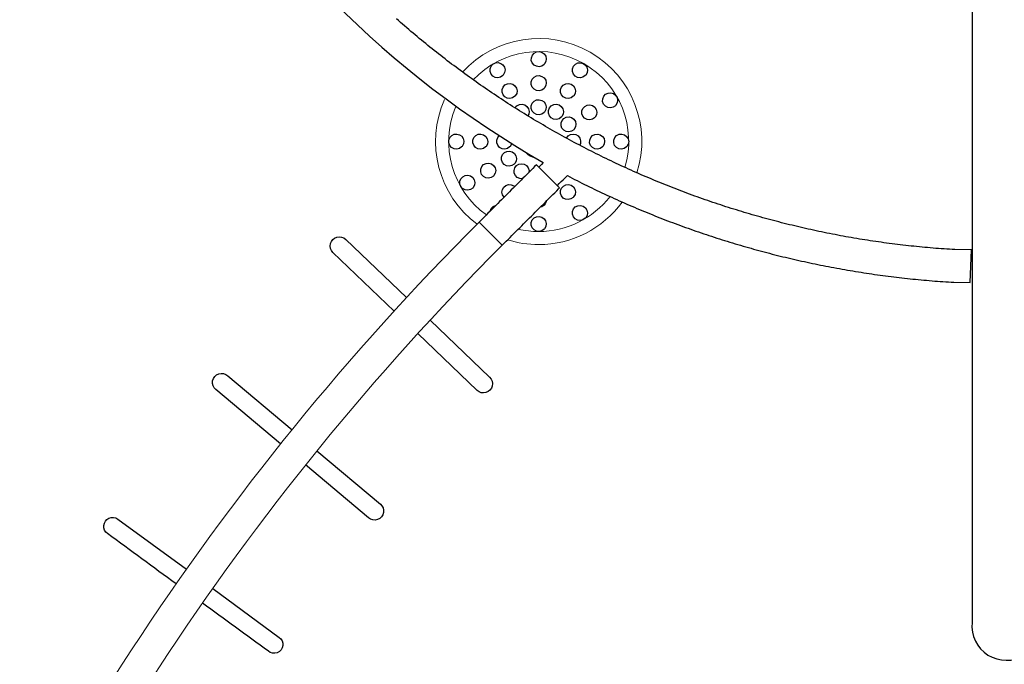
# Model space of a CAD drawing. Units: inches. Extents: x 977 to 1635, y -718 to -232.
# Drawn here: x 1130 to 1201, y -552 to -505 of the extents above; entities that cross this region are included whole.
import ezdxf

# ---------------------------------------------------------------- set-up
doc = ezdxf.new("R2010")
doc.units = ezdxf.units.IN
doc.header["$MEASUREMENT"] = 0
for name, color, linetype in [('2D_NRG_ACCENT_CLR', 40, 'Continuous'), ('2D_NRG_PLASTIC_CLR_2', 40, 'Continuous'), ('2D_NRG_POST_CLR', 5, 'Continuous')]:
    doc.layers.add(name, color=color, linetype=linetype)

# ---------------------------------------------------------------- blocks, each defined once
blk = doc.blocks.new('RSHUBB00')
at = {"layer": '2D_NRG_POST_CLR'}
blk.add_lwpolyline([(163.0002518179775, -38.8472377846362), (-26.02762537144204, -38.8472377846362, 1.094131910853665), (-26.06169233362166, -43.82683283412512), (162.9571123709057, -43.83191598806723, 1.095324778534212), (163.0002518179775, -38.8472377846362, 0.9999999999999999)], format="xyb", dxfattribs=at)
blk = doc.blocks.new('RSRNGO00')
at = {"layer": '2D_NRG_ACCENT_CLR', "linetype": 'Continuous', "lineweight": 15}
for p, q in [((67.40403262782127, -19.02308346690859), (69.77804837585269, -19.02308346690859)), ((67.40403262782124, -24.92859527793206), (69.77804837585275, -24.92859527793206))]:
    blk.add_line(p, q, dxfattribs=at)
at = {"layer": '2D_NRG_ACCENT_CLR'}
blk.add_lwpolyline([(94.90787249269361, -3.596017973832403), (95.77753449516597, -2.769559092480741), (94.15520327722474, -1.014189631773213), (93.29047330975253, -1.857981820743078)], dxfattribs=at)
at = {"layer": '2D_NRG_ACCENT_CLR', "linetype": 'Continuous'}
for points in [[(93.29047330975253, -1.857981820743078), (93.14197098464524, -1.991948441902213), (92.99317586257968, -2.125589661491579), (92.84379825234161, -2.258579250975208), (92.69366364510637, -2.390713622864562), (92.54280993760547, -2.522026480010032), (92.3912976331564, -2.65257893258433), (92.23918627352343, -2.782432959686127), (92.08653449941752, -2.911651310138252), (91.93340011836047, -3.040297411046292), (91.77984017894228, -3.168435283630506), (91.62591105063257, -3.296129465720644), (91.47166818238874, -3.423444532039816), (91.31714223356158, -3.550415844416347), (91.16232323930318, -3.677029666867044), (91.0071975268218, -3.803267508964251), (90.85175155629896, -3.92911077339245), (90.69597192442254, -4.054540756614222), (90.53984537476305, -4.179538644500358), (90.38335880567583, -4.304085510547798), (90.22649927891663, -4.428162314108663), (90.06925415674382, -4.551750073094118), (89.91161786084125, -4.674838516552816), (89.75359497317889, -4.797430255647714), (89.59519082920347, -4.919528966038579), (89.43641071448262, -5.041138357367239), (89.277259868178, -5.162262169565588), (89.11774348131955, -5.282904173230211), (88.95786669727892, -5.403068168344297), (88.79763461189648, -5.522757983314435), (88.6370522262114, -5.641977405034488), (88.47612258842075, -5.760727660669581), (88.31484626466754, -5.879006647314967), (88.15322367204708, -5.99681203136806), (87.991255238648, -6.114141472826328), (87.82894140816161, -6.230992622219787), (87.66628263476008, -6.347363124606572), (87.5032793862272, -6.463250617580924), (87.33993214351437, -6.578652731881796), (87.17624141839887, -6.693567118602599), (87.01220827895774, -6.807992200947265), (86.84783441723248, -6.921927287582298), (86.6831215545429, -7.035371738119181), (86.51807140858106, -7.148324914046913), (86.35268569342703, -7.260786178649842), (86.18696612146998, -7.372754895643568), (86.02091439696028, -7.484230433461783), (85.85453222441531, -7.595212159501458), (85.68782129835337, -7.705699434453939), (85.52078317656897, -7.815691418185027), (85.35341928141187, -7.925187067491738), (85.18573103063882, -8.034185329521394), (85.01771984279009, -8.142685151118688), (84.84938713737951, -8.25068547871866), (84.68073433491135, -8.35818525835434), (84.5117628569266, -8.465183435646056), (84.34247412445222, -8.57167895679312), (84.1728695663689, -8.677670769541885), (84.00295066125055, -8.783157907300158), (83.83271893527808, -8.888139477318555), (83.6621759159078, -8.992614589599098), (83.49132312999934, -9.09658235444254), (83.32016210428687, -9.200041882153098), (83.14869436518575, -9.302992283152161), (82.97692143888011, -9.405432667920596), (82.80484485136226, -9.507362146971515), (82.63246612878987, -9.60877983094124), (82.45978679907326, -9.709684834052174), (82.28680839154241, -9.810076273363864), (82.11353243563968, -9.909953265988307), (81.9399604607065, -10.00931492911509), (81.76609399633854, -10.10816037980806), (81.59193457203901, -10.20648873520517), (81.41748371747877, -10.30429911237116), (81.24274296249096, -10.40159062830366), (81.06771383825856, -10.49836240215219), (80.892397891759, -10.5946135811784), (80.71679668068445, -10.69034333221505), (80.54091176277296, -10.78555082257346), (80.36474469566622, -10.8802352196101), (80.18829703701495, -10.97439569066865), (80.01157034431012, -11.06803140316947), (79.83456617518799, -11.16114152444663), (79.65728608732155, -11.25372522180733), (79.4797316396125, -11.34578166461414), (79.30190440288803, -11.4373100451343), (79.12380595512073, -11.52830956966766), (78.9454378742822, -11.61877944476867), (78.76680173827464, -11.70871887702809), (78.58789912497285, -11.79812707305068), (78.40873161226705, -11.88700323943366), (78.22930077810562, -11.9753465827459), (78.04960820053864, -12.06315630950787), (77.86965545909179, -12.15043162904387), (77.68944414603038, -12.23717177664775), (77.50897586027978, -12.32337600161056), (77.3282522006993, -12.40904355341835), (77.14727476607277, -12.49417368159156), (76.96604515515132, -12.57876563566376), (76.7845649666965, -12.66281866516114), (76.60283579952377, -12.74633201958286), (76.42085925258313, -12.82930494836542), (76.23863692638442, -12.91173670434954), (76.05617043365747, -12.99362656693132), (75.87346139265175, -13.07497382808862), (75.69051142153367, -13.15577777992413), (75.50732213839727, -13.23603771457177), (75.3238951613075, -13.31575292417668), (75.14023210834398, -13.39492270087592), (74.956334597645, -13.47354633678002), (74.77220424745185, -13.55162312395529), (74.5878426778658, -13.62915235856174), (74.40325152074645, -13.70613336449922), (74.21843241263926, -13.78256547713277), (74.03338698998631, -13.85844803191177), (73.848116889158, -13.93378036431402), (73.66262374649705, -14.00856180982685), (73.4769091983625, -14.08279170392911), (73.29097488117444, -14.15646938207384), (73.1048224314587, -14.22959417967184), (72.91845348778766, -14.30216543702944), (72.73186969993212, -14.37418252299766), (72.54507272153229, -14.44564481671896), (72.3580642061176, -14.51655169739368), (72.17084580714732, -14.58690254424775), (71.98341917805504, -14.65669673651508), (71.7957859722933, -14.72593365342071), (71.60794784337855, -14.79461267416476), (71.41990644493649, -14.86273317790721), (71.23166343281555, -14.93029454961834), (71.04322047343982, -14.99729620350567), (70.85457923638228, -15.06373756294884), (70.66574139110257, -15.12961805137112), (70.47670860699147, -15.19493709221884), (70.28748255341587, -15.2596941089449), (70.09806489976388, -15.32388852499322), (69.9084573154902, -15.38751976378393), (69.71866147016179, -15.45058724869934), (69.52867903572289, -15.51309040993894), (69.33851169396027, -15.57502870737262), (69.14816112917188, -15.63640160895125), (68.95762902554341, -15.69720858266211), (68.76691706719379, -15.75744909651257), (68.57602693822037, -15.81712261851493), (68.38496032274453, -15.87622861667209), (68.19371890495749, -15.934766558964), (68.00230436916601, -15.99273591333507), (67.81071840220758, -16.05013615571342), (67.61896270000508, -16.10696679212326), (67.42703896046278, -16.16322733569638), (67.2349488813728, -16.21891729959811), (67.04269416046068, -16.27403619701258), (66.85027649543093, -16.32858354112875), (66.65769758401291, -16.38255884512733), (66.46495912400712, -16.43596162216841), (66.27206281333012, -16.48879138538297), (66.07901035247284, -16.54104765694654), (65.88580345000818, -16.59272998857607), (65.69244381599236, -16.64383793803598), (65.49893316037662, -16.69437106311656), (65.30527319305308, -16.74432892162061), (65.11146562390087, -16.79371107135076), (64.91751216283235, -16.84251707009781), (64.72341451991622, -16.89074647561076), (64.52917440513856, -16.93839884567111), (64.33479353153255, -16.9854737491365), (64.14027361975621, -17.03197078649229), (63.94561639166698, -17.0778895638257), (63.75082356899642, -17.12322968725997), (63.55589687339639, -17.16799076294181), (63.3608380264852, -17.21217239702981), (63.16564874977347, -17.25577419571029), (62.97033076513495, -17.29879576509269), (62.77488579427965, -17.34123671135633), (62.57931556110626, -17.38309664995494), (62.38362179452137, -17.42437521931708), (62.18780622408295, -17.46507206136089), (61.99187057940593, -17.50518681797219), (61.79581658991401, -17.54471913105506), (61.59964598523786, -17.58366864245054), (61.40336049506719, -17.62203499396855), (61.20696184923902, -17.65981782737201), (61.0104517778262, -17.69701678450047), (60.81383201573005, -17.7336315316132), (60.61710430753521, -17.7696617879036), (60.42027039863747, -17.8051072796099), (60.22333203433679, -17.83996773305418), (60.02629095942316, -17.87424287471217), (59.8291489184635, -17.90793243115657), (59.63190765579662, -17.94103612905447), (59.4345689155783, -17.97355369515628), (59.23713444170878, -18.00548485601449), (59.03960597291439, -18.03682930696587), (58.84198523934774, -18.06758668387496), (58.64427397055636, -18.09775661572573), (58.4464738970883, -18.12733873113692), (58.248586750395, -18.1563326583917), (58.05061426291211, -18.18473802544022), (57.85255816811073, -18.21255445990775), (57.65442020216454, -18.23978158888399), (57.4562020985604, -18.26641904255909), (57.25790562291478, -18.29246665758789), (57.05953258330096, -18.31792461618439), (56.86108478845657, -18.34279313430645), (56.6625640432801, -18.3670724290401), (56.4639721488643, -18.39076271853548), (56.26531090020129, -18.41386422221092), (56.06658209438403, -18.43637715974274), (55.86778751984937, -18.45830175226538), (55.66892896103727, -18.47963820685055), (55.47000811956704, -18.50038596810207), (55.27102658709681, -18.52054336092163), (55.07198595926423, -18.54010861789851), (54.8728878482104, -18.55907996811156), (54.67373387487354, -18.57745563806745), (54.47452567871756, -18.59523385097069), (54.27526491246751, -18.61241282744132), (54.07595324339356, -18.62899078560338), (53.87659236066118, -18.64496602429086), (53.67718421192891, -18.66034003026399), (53.47773103607675, -18.67511841594219), (53.278235037888, -18.68930707652015), (53.07869837548371, -18.70291191550119), (52.8791231496045, -18.71593884456718), (52.67951141006909, -18.72839378223994)], [(69.54182790341177, -17.99592402461235), (69.73276554980373, -17.93640247817633), (69.92364236690933, -17.87668620741889), (70.11439692476979, -17.81658065451345), (70.30496659020739, -17.75589160923231), (70.49528703430076, -17.69442570585034), (70.68531414716354, -17.63205887181608), (70.87505409338918, -17.56882369830744), (71.0645207518956, -17.50477428732417), (71.25372868873369, -17.43996452208717), (71.44269310427343, -17.37444806759651), (71.6314297854796, -17.30827837364869), (71.81995505863114, -17.24150868155947), (72.00828574314421, -17.174192034081), (72.19643910646994, -17.10638128822992), (72.38442963368843, -17.03812043775379), (72.57225615289634, -16.9694096024322), (72.75991243409564, -16.90023519407707), (72.9473921435811, -16.83058365820922), (73.13468883688707, -16.76044148394787), (73.3217959646077, -16.68979520379079), (73.50870686557636, -16.61863139827082), (73.69541476546539, -16.54693669880698), (73.88191277455897, -16.4746977910676), (74.06819421837879, -16.40190224257014), (74.25425624649367, -16.32854767985288), (74.44009861504978, -16.25463837874874), (74.62572116327732, -16.18017871834976), (74.8111237596358, -16.10517306351241), (74.99630631062168, -16.02962576077704), (75.18126874909605, -15.95354114257461), (75.36601104005382, -15.87692352441511), (75.55053317882091, -15.7997772051447), (75.73483516982606, -15.72210642278703), (75.91891625123547, -15.64391352901126), (76.10277460704658, -15.56519835887093), (76.28640833653064, -15.48596057623781), (76.46981553097118, -15.40619984935666), (76.65299427580548, -15.32591585004835), (76.83594264373858, -15.24510825687407), (77.01865870341847, -15.16377675148933), (77.20114051449303, -15.08192102095403), (77.3833861290741, -14.99954075767278), (77.56539372708178, -14.91663595304051), (77.74716185896372, -14.83320742901638), (77.92868914398174, -14.74925614995028), (78.10997420351129, -14.66478307886544), (78.29101566110326, -14.57978917739067), (78.47181214240284, -14.49427540575865), (78.65236227320463, -14.4082427236971), (78.83266468592817, -14.32169208730389), (79.01271801094799, -14.23462445313516), (79.19252086692386, -14.14704074689631), (79.37207178515712, -14.05894170991217), (79.55136926210288, -13.97032801269419), (79.73041179339634, -13.88120032608471), (79.90919787435938, -13.79155932120995), (80.08772599977118, -13.70140566960274), (80.26599466387745, -13.6107400432086), (80.44400236035952, -13.51956311441237), (80.621747582304, -13.42787555606527), (80.7992288261779, -13.33567804454161), (80.97644461670276, -13.24297132355945), (81.15339350981213, -13.14975618653338), (81.3300740611296, -13.05603342886224), (81.5064848266804, -12.9618038456845), (81.68262436249444, -12.86706823208482), (81.85849122476085, -12.77182738300949), (82.03408396975043, -12.67608209330562), (82.20940115377829, -12.57983315773968), (82.38444133316214, -12.48308137118357), (82.55920306894951, -12.38582753713253), (82.73368493033871, -12.28807247295625), (82.90788548731028, -12.18981699731333), (83.0818033098339, -12.0910619289024), (83.2554369680434, -11.99180808636215), (83.42878503208908, -11.89205628835381), (83.60184607212561, -11.79180735356806), (83.77461865827713, -11.69106210074572), (83.94710136060941, -11.58982134869523), (84.11929275075894, -11.48808591879704), (84.29119140529025, -11.38585664156854), (84.46279590182611, -11.28313434945363), (84.63410481803582, -11.17991987479276), (84.8051167312871, -11.07621405003307), (84.9758302187752, -10.97201770765465), (85.14624385745536, -10.86733168021488), (85.31635622400925, -10.76215680037337), (85.48616589481183, -10.65649390091752), (85.65567145293376, -10.55034382647762), (85.8248715391593, -10.44370751304756), (85.9937648222867, -10.33658593994046), (86.16234997221034, -10.22898008638645), (86.33062565973852, -10.12089093126026), (86.49859055655944, -10.01231945308675), (86.66624333520117, -9.903266630051073), (86.83358266899211, -9.793733440009307), (87.00060723361887, -9.683720859444472), (87.16731569585484, -9.5732298589911), (87.33370660597427, -9.462261225517615), (87.49977839382085, -9.350815571123386), (87.66552948143776, -9.23889350181803), (87.83095828782102, -9.12649562493385), (87.99606322757344, -9.01362255010461), (88.16084271540555, -8.900274886244695), (88.32529516029817, -8.786453245591897), (88.48941896888101, -8.672158241462128), (88.65321254710841, -8.557390492580305), (88.81667463510344, -8.442151097762482), (88.97980464695303, -8.326442102532585), (89.14260208631134, -8.210265659097928), (89.30506647007631, -8.09362391248371), (89.46719732229083, -7.976519004673247), (89.6289941812141, -7.858953069307603), (89.7904565951343, -7.740928234454319), (89.95158412308066, -7.62244662187104), (90.11237633466936, -7.503510346892073), (90.27283218044695, -7.384120670256296), (90.43294787399931, -7.264275195547954), (90.59271885494871, -7.143970557887223), (90.7521405254965, -7.023203413727108), (90.91120824479924, -6.901970445800352), (91.0699173317473, -6.780268361766844), (91.22826306431747, -6.658093895468761), (91.38624067953272, -6.535443807765868), (91.54384537344326, -6.412314887391165), (91.7010732364761, -6.28870514428268), (91.85792984696239, -6.164624629455927), (92.01442641336293, -6.040090305836276), (92.17057435273611, -5.915119128967145), (92.32638522664391, -5.789727953320957), (92.48187072934745, -5.663933537488694), (92.63704268212267, -5.537752544963117), (92.79191302676351, -5.411201546000052), (92.9464938192711, -5.284297019748877), (93.10079636867793, -5.157054315516518), (93.25480505653069, -5.02945610336154), (93.40847225341842, -4.901446860898043), (93.56174803014751, -4.772969225069888), (93.71458190086314, -4.64396625352911), (93.8669227589582, -4.514381484325978), (94.01871881699935, -4.384159000408656), (94.16991755119875, -4.253243499409052), (94.32046565104949, -4.121580369113485), (94.47030921395165, -3.989116032605523), (94.61947070172673, -3.855883962925206), (94.76816140336422, -3.722126525722996), (94.90787249269361, -3.596017973832403)], [(67.64025310026219, -18.56606083456779), (67.64025310026219, -18.76606083456779), (67.6402531002622, -18.96606083456779), (67.6402531002622, -19.02308346690859)], [(69.54182790341176, -19.02308346690859), (69.54182790341176, -18.82308346690859), (69.54182790341176, -18.62308346690859), (69.54182790341177, -18.42308346690859), (69.54182790341177, -18.22308346690859), (69.54182790341177, -18.02308346690859), (69.54182790341177, -17.99592402461235)], [(67.40403262782127, -19.02308346690859), (67.40403262782127, -19.22308346690859), (67.40403262782127, -19.42308346690859), (67.40403262782127, -19.62308346690859), (67.40403262782127, -19.82308346690859), (67.40403262782127, -20.02308346690859), (67.40403262782127, -20.22308346690859), (67.40403262782127, -20.42308346690859), (67.40403262782125, -20.62308346690859), (67.40403262782125, -20.82308346690859), (67.40403262782125, -21.02308346690859), (67.40403262782125, -21.22308346690859), (67.40403262782125, -21.42308346690859), (67.40403262782125, -21.62308346690859), (67.40403262782125, -21.82308346690859), (67.40403262782125, -22.02308346690859), (67.40403262782125, -22.22308346690859), (67.40403262782125, -22.42308346690859), (67.40403262782125, -22.62308346690859), (67.40403262782125, -22.82308346690859), (67.40403262782125, -23.02308346690859), (67.40403262782125, -23.22308346690859), (67.40403262782125, -23.42308346690859), (67.40403262782124, -23.62308346690859), (67.40403262782124, -23.82308346690859), (67.40403262782124, -24.02308346690859), (67.40403262782124, -24.22308346690859), (67.40403262782124, -24.42308346690859), (67.40403262782124, -24.62308346690859), (67.40403262782124, -24.82308346690859), (67.40403262782124, -24.92859527793206)], [(69.7780483758527, -24.92859527793212), (69.7780483758527, -24.72859527793212), (69.7780483758527, -24.52859527793212), (69.7780483758527, -24.32859527793212), (69.7780483758527, -24.12859527793212), (69.7780483758527, -23.92859527793212), (69.7780483758527, -23.72859527793212), (69.7780483758527, -23.52859527793212), (69.7780483758527, -23.32859527793212), (69.7780483758527, -23.12859527793212), (69.7780483758527, -22.92859527793212), (69.7780483758527, -22.72859527793212), (69.7780483758527, -22.52859527793212), (69.7780483758527, -22.32859527793212), (69.7780483758527, -22.12859527793212), (69.77804837585269, -21.92859527793212), (69.77804837585269, -21.72859527793212), (69.77804837585269, -21.52859527793212), (69.77804837585269, -21.32859527793212), (69.77804837585269, -21.12859527793212), (69.77804837585269, -20.92859527793212), (69.77804837585269, -20.72859527793211), (69.77804837585269, -20.52859527793212), (69.77804837585269, -20.32859527793212), (69.77804837585269, -20.12859527793212), (69.77804837585269, -19.92859527793212), (69.77804837585269, -19.72859527793211), (69.77804837585269, -19.52859527793212), (69.77804837585269, -19.32859527793212), (69.77804837585269, -19.12859527793211), (69.77804837585269, -19.02308346690859)]]:
    blk.add_lwpolyline(points, dxfattribs=at)
at = {"layer": '2D_NRG_ACCENT_CLR'}
for points in [[(67.61064704689059, -33.87785918880041), (61.44910885340246, -34.01251085265427, -1.003536659134643), (61.42983463881117, -32.68454855086225), (67.55396258149614, -32.55259650869911)], [(69.9278074543295, -32.50144903404143), (75.93016424972635, -32.37212070446424, -1.004044695061536), (75.96233969867288, -33.6953448106948), (69.98480667402725, -33.82597530298981)], [(70.83661900373593, -45.03835806986432), (76.83768777456774, -44.51962407060945, -1.024894860648832), (76.93604618444917, -45.82230903206716), (70.97925363529455, -46.34638008958181)], [(68.61368287070303, -46.55450000680155), (62.48843205676914, -47.09339180891011, -1.027274139885634), (62.38621627233002, -45.76881315571212), (68.47100327512123, -45.24284252996065)], [(72.5670134892126, -57.49597099355341), (78.49062846859184, -56.58504126090731, -1.072396177196999), (78.64374539469995, -57.84345631909014, -0.0007867417594341012), (72.79097021302559, -58.76835264088572)], [(70.44462514667245, -59.13383963310525, -0.0008205860882186736), (64.33581700225952, -60.07119096822783, -1.012115234690272), (64.11464792146344, -58.79577037849987), (70.22019298463613, -57.85686355362763)]]:
    blk.add_lwpolyline(points, format="xyb", dxfattribs=at)
blk.add_arc((48.59104050160771, 51.87228453028017), 72.96871246202949, 254.8670314905281, 285.1329685098464, dxfattribs=at)
at = {"layer": '2D_NRG_ACCENT_CLR', "linetype": 'Continuous', "lineweight": 15}
for centre, radius, start, end in [((-164.1387518781568, -24.92859527793213), 191.5427845059785, 336.2608138422824, 0), ((-164.1387518781568, -24.92859527793213), 193.91680025401, 336.2608138422824, 0), ((261.3208328818311, -24.92859527793212), 193.9168002540099, 180, 203.7391861577175), ((261.3208328818311, -24.92859527793212), 191.5427845059784, 180, 203.7391861577175)]:
    blk.add_arc(centre, radius, start, end, dxfattribs=at)
at = {"layer": '2D_NRG_PLASTIC_CLR_2', "linetype": 'Continuous'}
for points in [[(65.31806394099199, -11.93144135123924), (65.28124496564745, -12.12701788162232), (65.1771216010782, -12.29648765296658), (65.01949007202224, -12.41776591993009), (64.82898657121024, -12.4749092228521), (64.63062275214376, -12.46041024841915), (64.45044693312605, -12.37616779787168), (64.3121232497715, -12.2332404832455), (64.23382261233606, -12.05039706385348), (64.22582545462096, -11.8516515739127), (64.28923795184805, -11.66314070179501), (64.41561754554229, -11.50956879556187), (64.58842945227288, -11.41111444471142), (64.78498558078562, -11.38070925941666), (64.97947579078044, -11.42235138808154), (65.14635671321072, -11.53057689266889), (65.2637059545307, -11.6911749037255), (65.31593529517248, -11.88305438952754)], [(68.42201022166233, -11.9330254907714), (68.38463640859784, -12.12850567970243), (68.28001115233958, -12.29766858245481), (68.12202803535892, -12.41848835361373), (67.9313600453628, -12.47507863147765), (67.7330396914942, -12.46000493960796), (67.55310903754018, -12.37524134454648), (67.4151999470712, -12.23191439010701), (67.33742895350089, -12.04884517948019), (67.33000795617569, -11.85007750920747), (67.39396638520553, -11.66175163203776), (67.5207906173668, -11.50854718569169), (67.69388680653084, -11.41059475825127), (67.8905294642311, -11.38075928715907), (68.08489769912234, -11.4229640482347), (68.25146447174659, -11.53167174835339), (68.36834922391186, -11.69260826126604), (68.42004379666014, -11.88463675259923)], [(62.62996416773555, -13.48182390759411), (62.59370058339153, -13.67749122360718), (62.49008854293186, -13.84727060946251), (62.33281319914227, -13.96901054263992), (62.14247723156963, -14.02671102211883), (61.94407135700916, -14.01279185609265), (61.76364974648956, -13.9290760221704), (61.62490891006622, -13.78655312975547), (61.54607494255968, -13.60393884678504), (61.53749608245741, -13.40521738973644), (61.60035805379626, -13.21652150228661), (61.7262879752795, -13.0625801297937), (61.8988117060334, -12.96362046241926), (62.09527877978545, -12.93264099849845), (62.28989025282726, -12.97371504667889), (62.45708669529342, -13.08145297719122), (62.57490269866605, -13.24170852659482), (62.62765398058315, -13.43343774817303)], [(65.77071006571458, -13.61424703818716), (65.73621928211027, -13.8102407625228), (65.63413323629419, -13.98094383217908), (65.47796066865106, -14.10409514550298), (65.28815251165123, -14.16350792818992), (65.08962954220206, -14.15137714318841), (64.90846101671364, -14.06929062056908), (64.76844159146313, -13.92802373425018), (64.68796518531313, -13.74612727048924), (64.67759645841447, -13.54749125278676), (64.7387556641732, -13.3582369736242), (64.86329350305246, -13.20316760286422), (65.03491833556134, -13.10265782414833), (65.23109787898501, -13.0699092320332), (65.42607137918915, -13.10922763619371), (65.5942319053548, -13.21545435741202), (65.7134877808993, -13.37464150866182), (65.76797927057738, -13.5658862669969)], [(67.9693506227943, -13.61506690008264), (67.93457179548314, -13.81101404218348), (67.83222431116783, -13.98156170686624), (67.67586690462717, -14.10447812756166), (67.48597005357013, -14.16360587979319), (67.28746582244338, -14.15117747714318), (67.10642073233583, -14.06881972970286), (66.96661318609067, -13.92734337263801), (66.88640931349116, -13.74532662033231), (66.87633858371619, -13.54667534488245), (66.93778154999904, -13.35751325069146), (67.0625518256021, -13.20263110762525), (67.23432699675892, -13.10237914570589), (67.43055502426141, -13.06992473385813), (67.62546909612198, -13.10953502527684), (67.79347024783699, -13.21601327562134), (67.9124880749776, -13.3753785753773), (67.96670404833748, -13.56670385505826)], [(71.11011351173097, -13.48504431402534), (71.07272145903809, -13.68051698773714), (70.96808834171166, -13.84967405971718), (70.81009673678095, -13.97048239992653), (70.61942525783972, -14.02706012932599), (70.42110609084872, -14.01197228710016), (70.2411813598597, -13.92719638109284), (70.10328210456113, -13.78385995227203), (70.02552401320904, -13.60078516904692), (70.01811649705851, -13.40201690923959), (70.08208907696829, -13.21369567706487), (70.20892385403346, -13.06050007076571), (70.38202680844101, -12.96255985540857), (70.57867136781907, -12.93273820184708), (70.77303650338114, -12.97495628633269), (70.93959577135729, -13.08367527336992), (71.05646887319091, -13.24462011089749), (71.10813642195214, -13.43665335309552)], [(63.86664165892527, -14.71422621140533), (63.83190636157957, -14.91016860453612), (63.72962626595869, -15.08075331140791), (63.57330727551022, -15.2037188451593), (63.38342803892921, -15.2629052115005), (63.18491931040622, -15.25053721433029), (63.00384873962893, -15.16823397939024), (62.86399826031441, -15.02679946758398), (62.78373985023956, -14.84480659353836), (62.7736078971138, -14.64615823345907), (62.83499355939661, -14.45697681313765), (62.95971644106143, -14.302055870991), (63.13146147570151, -14.2017507955627), (63.32768047178346, -14.16923666094455), (63.52260715345754, -14.2087883956913), (63.6906405563539, -14.31521650218192), (63.80970452205182, -14.47454698943016), (63.86394131690434, -14.66585909155678)], [(69.87343177595281, -14.71587026949624), (69.83811917972206, -14.91171827807734), (69.73531516014337, -15.08199023011147), (69.57862623531996, -15.20448364361382), (69.38857046952242, -15.26309846616339), (69.19010050583952, -15.25013358499246), (69.00927855090326, -15.16728693607773), (68.86985377668917, -15.02543321187239), (68.79014231504644, -14.84320019455827), (68.78060813034526, -14.64452238585837), (68.84256259597264, -14.4555270206654), (68.96775086480311, -14.30098251225941), (69.13979633447026, -14.20119506748555), (69.33611136860688, -14.16927105895959), (69.53091771167598, -14.20940788460306), (69.69863053699913, -14.31633974421188), (69.81721659932572, -14.47602646932002), (69.87090245321349, -14.66749873265271)], [(66.22336639073875, -15.30315839789492), (66.18902537425603, -15.49917105866467), (66.08708618789652, -15.6699600114109), (65.93101397129195, -15.79323858359134), (65.74125382114038, -15.8528055039455), (65.5427207018798, -15.84083563641679), (65.36148540170453, -15.75889566970079), (65.22135161179912, -15.61774174270265), (65.14072855497137, -15.43591004885823), (65.13019831120815, -15.23728241542849), (65.19120468135274, -15.04797839096045), (65.31561667832281, -14.89280776200629), (65.48716017970322, -14.79215858517655), (65.68331349968832, -14.75925097857072), (65.87831911502114, -14.79841163973365), (66.0465656255712, -14.90450262061153), (66.16594860383191, -15.0635942470019), (66.22056805675595, -15.25479727314446)], [(67.51668318375059, -15.30343147009637), (67.48224629612021, -15.49942884522448), (67.38021979514555, -15.67016607838399), (67.22408590017201, -15.7933664573448), (67.03429609133154, -15.85283844769962), (66.83576910013535, -15.84076942297578), (66.65457481169528, -15.75873905489055), (66.51451151323862, -15.61751526261107), (66.43397918065232, -15.43564338115104), (66.42354824178662, -15.23701053000795), (66.4846492202946, -15.04773711790864), (66.60913873720588, -14.89262878530918), (66.7807324235695, -14.7920654480654), (66.97690200766861, -14.75925582496835), (67.17188794245956, -14.7985137414709), (67.34008147217239, -14.90468857227595), (67.4593852787773, -15.06383962354895), (67.51391362369921, -15.25506952007768)], [(61.07798708323162, -16.16938542880365), (61.04190723522144, -16.36507625366), (60.9384775269119, -16.5349641496281), (60.78132491280734, -16.65686330025163), (60.59104633695191, -16.71475415844174), (60.39262624995782, -16.7010338133239), (60.21212044745848, -16.61749874533016), (60.07323680509895, -16.47511447609996), (59.99422081920566, -16.29257867086207), (59.98544168687296, -16.09386583753573), (60.04811541516467, -15.9051067234991), (60.17389076284782, -15.75103871550055), (60.34631540108524, -15.6519058388752), (60.54275164323433, -15.62072941631186), (60.73740446458884, -15.66160847042056), (60.90470881342464, -15.76917916566387), (61.02268280564167, -15.92931802605586), (61.07558539950899, -16.12099780808116)], [(65.10333205653639, -15.9509365493704), (65.06858671835666, -16.14687380279912), (64.9663049331303, -16.31745671882106), (64.80998226224591, -16.44041765838609), (64.62010105422524, -16.49959823680155), (64.42159248099881, -16.48722407224958), (64.24052427152252, -16.40491498692808), (64.10067829521039, -16.2634756754664), (64.0204260954932, -16.08147993522215), (64.01030004879397, -15.88283123481825), (64.07169194626898, -15.69365163276179), (64.19641962423452, -15.53873442686844), (64.36816787905003, -15.4384345691279), (64.56438807638537, -15.40592649996299), (64.75931372222696, -15.44548443967959), (64.92734377152682, -15.55191818784087), (65.0464014982068, -15.71125321294099), (65.10061690752674, -15.90256838900753)], [(62.76733535672066, -16.62058190115778), (62.73177821034078, -16.81636880632874), (62.62880093155417, -16.98653148872543), (62.47197402183156, -17.10884941697311), (62.28185041793012, -17.16724753361938), (62.08339428775204, -17.15405634592178), (61.90266625291781, -17.07100268599573), (61.7634035580657, -16.92898889969151), (61.68390138088487, -16.7466642461114), (61.67459249002965, -16.54797553055562), (61.73676265449081, -16.35904997733028), (61.86212675631113, -16.20464714019711), (62.03428646411854, -16.10505478134947), (62.23063897727242, -16.07335457697625), (62.42540026885882, -16.11371453629618), (62.59299082685426, -16.2208390745543), (62.71139086778945, -16.38066321760992), (62.7648024150599, -16.57220134384233)], [(70.97275278183307, -18.82138523773443), (70.9364147910553, -19.01702057024153), (70.83277764571079, -19.18678011925032), (70.67547058369661, -19.30848033936626), (70.4851179547348, -19.3661294940099), (70.28671467336014, -19.35215657857262), (70.10631481235991, -19.26839099153354), (69.9676129342213, -19.12582878787814), (69.88883073032089, -18.94319175209039), (69.88030378082473, -18.74446789645457), (69.94321774866881, -18.55578816974703), (70.06918904596805, -18.4018797784802), (70.24174011487936, -18.30296585246942), (70.43821665190805, -18.27203937024502), (70.63281793387507, -18.31316684779197), (70.79998497432368, -18.42095179598481), (70.91775167344773, -18.58124277959843), (70.97037416753682, -18.77299262188819)], [(72.66210121552534, -19.27178704406924), (72.62656464717064, -19.46756575666946), (72.52363256427446, -19.63775274772119), (72.36682821847047, -19.76010019198237), (72.17671453209188, -19.81853305596703), (71.97825525074374, -19.80537747415812), (71.79751182230319, -19.72235564034164), (71.6582238874823, -19.58036594535785), (71.57869027314204, -19.39805490701592), (71.56934435120374, -19.19936786583386), (71.63148053055468, -19.01043030239656), (71.75681673881401, -18.8560040378906), (71.92895905947132, -18.75638001832108), (72.12530673635337, -18.7246445670721), (72.32007584289529, -18.76497026240169), (72.48768539876717, -18.87206581070949), (72.60611067650069, -19.03187063518027), (72.65950971032726, -19.22340330316537)], [(66.22336639073878, -20.13963209339414), (66.18552689585059, -20.3349784468304), (66.08059755659663, -20.5039415080291), (65.92236313784043, -20.62443322282953), (65.7315746880955, -20.68062433582253), (65.53328361023779, -20.66513285317437), (65.35353003021804, -20.57998777543818), (65.2159241793845, -20.43636672688595), (65.13854368979791, -20.25313126802899), (65.13153806191691, -20.05434798876577), (65.19589477456773, -19.86615516763607), (65.32304079660695, -19.71321544218164), (65.4963444099401, -19.61562517738126), (65.69305251432408, -19.58620384019049), (65.88733365584085, -19.62882064549824), (66.05367025423244, -19.73788350018634), (66.1702036757705, -19.89907301659571), (66.2213331709316, -20.09122176720288)], [(63.86664165892527, -20.7285642798837), (63.82919387004425, -20.9239853528753), (63.72460419315806, -21.09315879209217), (63.56661173666139, -21.21396747214053), (63.37593669510077, -21.27054173406425), (63.17761497199368, -21.2554482692192), (62.99769081566284, -21.17066425903952), (62.85979696953721, -21.02731964458697), (62.7820490302907, -20.84423976868129), (62.774644237341, -20.64547098055085), (62.83862337813586, -20.45714944639565), (62.9654621524448, -20.3039548971636), (63.13856946915075, -20.20601706110044), (63.33521800790929, -20.17620089374088), (63.52958426927616, -20.21842748297263), (63.69613945695625, -20.32715620050323), (63.81299574586261, -20.48811172610823), (63.86450552104073, -20.68015791330592)], [(62.62996416773562, -21.96096658369493), (62.59404246023314, -22.15667175406236), (62.49078052773196, -22.32665841194596), (62.33373697198549, -22.44869808419877), (62.14351002102256, -22.50676131581973), (61.94507623125205, -22.49321834876137), (61.76449475939004, -22.40984305363655), (61.62548491682051, -22.26758018094316), (61.54630896013396, -22.08511328026005), (61.53735041842258, -21.88640849778448), (61.59985595083727, -21.69759259749787), (61.72549348322344, -21.54341129862746), (61.89783007544298, -21.44412340923781), (62.09423964296504, -21.41277109113359), (62.28893012220428, -21.45347727650701), (62.45632992922164, -21.56090123750616), (62.5744392934014, -21.72093929047773), (62.62743405866312, -21.91257826287337)], [(65.77071006571464, -21.82854345310193), (65.73302184472631, -22.02391309081763), (65.62823614929242, -22.19296388360811), (65.47009945835313, -22.31358432236988), (65.27935609322009, -22.3699302124246), (65.08105190185209, -22.35459907111773), (64.90122915877785, -22.26959871858308), (64.76350761175696, -22.1260880489068), (64.6859799944059, -21.9429147356052), (64.67881269994095, -21.74413726058632), (64.74301695720719, -21.55589191658395), (64.87003917920077, -21.40284885645628), (65.04326412630557, -21.30511794728499), (65.23994897920582, -21.27553745586435), (65.43426496886705, -21.31799771779556), (65.60068938030236, -21.42692711220869), (65.71735028669298, -21.58802389048157), (65.76860507420668, -21.78013345381797)], [(71.110113511731, -21.95774617726357), (71.07533039607179, -22.15364665881077), (70.97308384522265, -22.32424331057368), (70.81676151706512, -22.44720681611285), (70.62687794139912, -22.50638785847285), (70.42836681298942, -22.49401160017596), (70.24729790418336, -22.41169836233498), (70.10745439950995, -22.27025453020765), (70.02720769130583, -22.08825617376375), (70.0170796539334, -21.88960751907596), (70.07847206214468, -21.70042582240528), (70.20320072903806, -21.54550695031282), (70.37495148747676, -21.44520627520469), (70.57117480420924, -21.41270001509606), (70.76610195526476, -21.45226234087897), (70.9341300136441, -21.5587016085313), (71.05317582194242, -21.71804363313948), (71.10726147280747, -21.90937091807344)], [(65.31806394099205, -23.51134914004979), (65.28270400748019, -23.70714866414631), (65.17994786322623, -23.87743957156432), (65.02326236052448, -23.99993953445633), (64.83320430740726, -24.05855738554099), (64.63473067983622, -24.04559328465186), (64.45390625471508, -23.96274375557518), (64.31448273695383, -23.82088548150046), (64.23477615320805, -23.63864974359544), (64.2252368443956, -23.43997205056406), (64.28719025748312, -23.25097358781541), (64.41237740263598, -23.09642540779637), (64.58442425505831, -22.99663420442111), (64.78074274067824, -22.9647090533101), (64.97555191063908, -23.00484848511621), (65.14326372613205, -23.11178564047956), (65.26183560974135, -23.27148058792562), (65.31535090268774, -23.46296733768969)]]:
    blk.add_lwpolyline(points, close=True, dxfattribs=at)
for points in [[(67.56580875148866, -16.11788271836164), (67.54011909469317, -15.92104957754124), (67.58802350168651, -15.72804256631802), (67.70161785255219, -15.56478695371957), (67.86593884111768, -15.45273955784191), (68.05940070977972, -15.40660488155914), (68.25660379006862, -15.4324415797037), (68.43164593639297, -15.52687232233061), (68.56131100162295, -15.67763010622001), (68.6138752194586, -15.79962244434932)], [(63.37447823424128, -17.20374502019138), (63.36326384939854, -17.00533107031175), (63.42385216922794, -16.81589363241296), (63.54787500987038, -16.66041242642975), (63.71916492243151, -16.5593335511402), (63.91523415229175, -16.52593356457271), (64.11033664567489, -16.56460404811681), (64.27884550092661, -16.670275563165), (64.39864757429584, -16.82906679522242), (64.44213168929232, -16.95811106743827)], [(65.05003940510593, -19.25407086041992), (65.10133299040983, -19.44607486695586), (65.10333205653642, -19.49185394191863)], [(65.10333205653642, -19.49185394191863), (65.06589427482169, -19.68728065277379), (64.96130585025496, -19.85645568691198), (64.8033171108662, -19.97726908870587), (64.61264385230791, -20.03384877398629), (64.41432195003296, -20.01876141519036), (64.2343956949164, -19.93398272012577), (64.0965016639462, -19.79063906120897), (64.0186648756717, -19.60756855899564), (64.00727672925713, -19.49397820329699)], [(67.40403262782124, -20.46470621159585), (67.25879034595785, -20.60001070439577), (67.07388941241683, -20.67323139745468), (66.87501838937082, -20.67567611410209), (66.68833138268715, -20.60708955225377), (66.53834063688504, -20.47647559494115), (66.44474375215803, -20.30098090395211), (66.41984365077329, -20.10364864215036), (66.46692600787732, -19.9104176073052), (66.57976856608937, -19.74663892450533), (66.74356958985445, -19.6338318564728), (66.93681571887636, -19.58680217091532), (67.13413829911597, -19.61171743201717), (67.30975121227144, -19.70516466910064), (67.40403262782128, -19.80301922364913)], [(69.7780483758527, -20.41825592053948), (69.85901044596864, -20.59971272204391), (69.87343177595287, -20.72692022179274)], [(69.87343177595285, -20.72692022179274), (69.836519371815, -20.92244567425861), (69.77804837585272, -21.03105003714828)], [(67.40403262782121, -22.37117837235348), (67.20953477564657, -22.33070442123074), (67.04278643451514, -22.22231510762323), (66.92567512978172, -22.06156002806938), (66.87354430107773, -21.86962582592522), (66.89317348438493, -21.67170497509556), (66.9821153463485, -21.49379154123138), (67.12861192039247, -21.35924464861541), (67.31335505687508, -21.28530419079747), (67.40403262782125, -21.2771157377108)], [(67.40403262782124, -23.79520455724645), (67.33290130712085, -23.6097387880866), (67.3341127246516, -23.41088592795123), (67.40403262782125, -23.23227534501257)]]:
    blk.add_lwpolyline(points, dxfattribs=at)
at = {"layer": '2D_NRG_PLASTIC_CLR_2', "linetype": 'Continuous', "lineweight": 15}
for radius, start, end in [(7.501247794961871, 27.35483658411076, 182.6257114025802), (6.551050098860602, 28.34449212353692, 181.6641356719501), (6.55105009886063, 315.0000000000005, 7.422165242676594), (7.50124779496186, 315.0000000000005, 9.116044508498879), (1.228674435278831, 266.396982682948, 302.8916594593815), (7.501247794961871, 200.8739870894348, 278.3010546190371), (6.551050098860607, 202.5776438498051, 279.5144850023427), (6.55105009886062, 301.8491051002962, 315.0000000000005), (7.501247794961874, 297.4414043136362, 315.0000000000005)]:
    blk.add_arc((66.32116406376267, -17.7213952456445), radius, start, end, dxfattribs=at)

msp = doc.modelspace()

# ---------------------------------------------------------------- block references
for name, p, rotation in [('RSHUBB00', (1242.73485963747, -386.297993367021), 270), ('RSRNGO00', (1133.02857109459, -454.819165085714), 314.9803894055455)]:
    msp.add_blockref(name, p, dxfattribs=dict(rotation=rotation))

doc.saveas('drawing.dxf')
